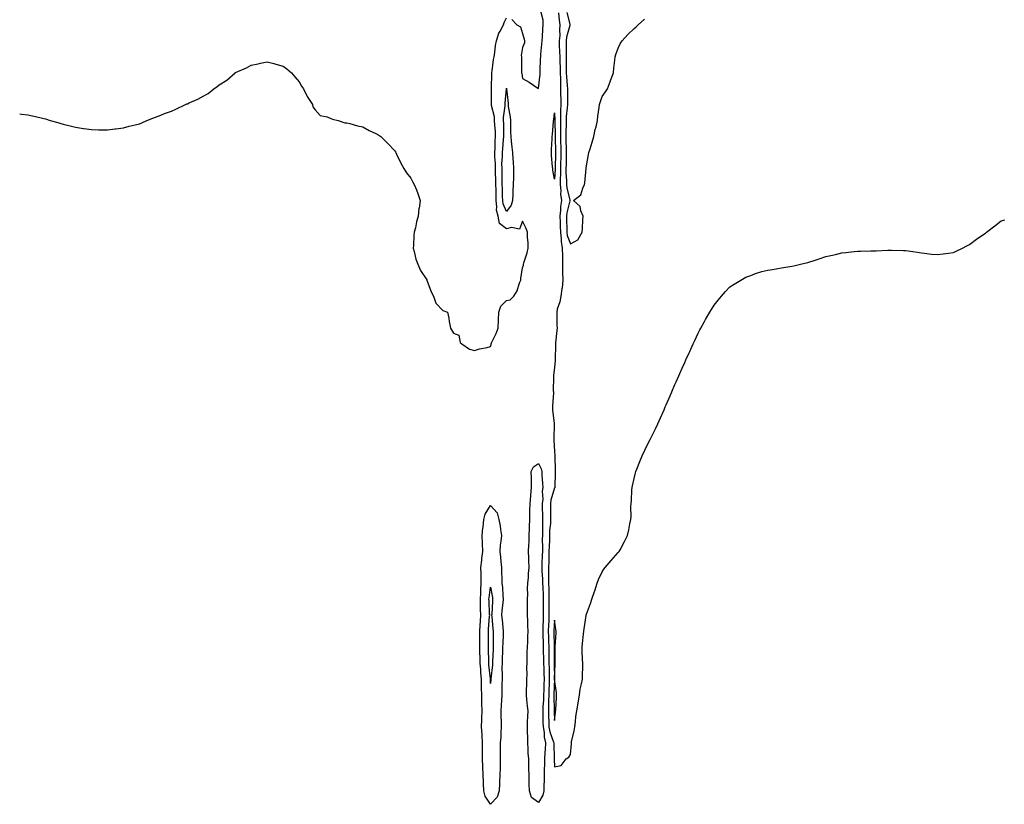
# Model space of a CAD drawing. Units: inches. Extents: x 1016003 to 1018643, y 7311098 to 7313738.
# Drawn here: x 1016003 to 1016620, y 7311963 to 7312455 of the extents above; entities that cross this region are included whole.
import ezdxf

# ---------------------------------------------------------------- set-up
doc = ezdxf.new("R2010")
doc.units = ezdxf.units.IN
doc.header["$MEASUREMENT"] = 0
doc.layers.add('Contour_10167311', color=7, linetype='Continuous', true_color=0x9812a4)

msp = doc.modelspace()

# ---------------------------------------------------------------- linework, layer by layer
at = {"layer": 'Contour_10167311'}
for points in [[(1016311.46, 7312455.33, 3203), (1016314.54, 7312451.92, 3203), (1016316.78, 7312450.65, 3203), (1016318.05, 7312446.57, 3203), (1016319.15, 7312443.03, 3203), (1016319.36, 7312441.92, 3203), (1016319.35, 7312440.62, 3203), (1016318.05, 7312437.72, 3203), (1016317.25, 7312432.72, 3203), (1016317.34, 7312431.92, 3203), (1016317.48, 7312431.35, 3203), (1016317.41, 7312422.56, 3203), (1016317.52, 7312421.92, 3203), (1016317.58, 7312421.46, 3203), (1016318.05, 7312418.21, 3203), (1016322.2, 7312416.07, 3203), (1016327.66, 7312412.32, 3203), (1016328.05, 7312412.06, 3203), (1016329.02, 7312420.95, 3203), (1016329.06, 7312421.92, 3203), (1016329.12, 7312422.99, 3203), (1016329.35, 7312430.62, 3203), (1016329.44, 7312431.92, 3203), (1016329.62, 7312433.49, 3203), (1016330.12, 7312439.84, 3203), (1016330.39, 7312441.92, 3203), (1016330.58, 7312444.45, 3203), (1016330.69, 7312449.29, 3203), (1016330.9, 7312451.92, 3203), (1016330.93, 7312454.8, 3203), (1016329.54, 7312460.42, 3203)], [(1016340.54, 7312459.43, 3203), (1016340.99, 7312454.86, 3203), (1016341.54, 7312451.92, 3203), (1016341.13, 7312448.84, 3203), (1016341.34, 7312445.21, 3203), (1016341.04, 7312441.92, 3203), (1016341.08, 7312438.89, 3203), (1016341.32, 7312435.19, 3203), (1016341.36, 7312431.92, 3203), (1016341.43, 7312428.55, 3203), (1016341.55, 7312425.42, 3203), (1016341.61, 7312421.92, 3203), (1016341.78, 7312418.19, 3203), (1016341.76, 7312415.63, 3203), (1016341.94, 7312411.92, 3203), (1016341.95, 7312408.02, 3203), (1016341.99, 7312405.85, 3203), (1016342, 7312401.92, 3203), (1016341.84, 7312398.14, 3203), (1016341.93, 7312395.8, 3203), (1016341.79, 7312391.92, 3203), (1016341.78, 7312388.19, 3203), (1016341.87, 7312385.73, 3203), (1016341.85, 7312381.92, 3203), (1016341.94, 7312378.04, 3203), (1016341.98, 7312375.85, 3203), (1016342.05, 7312371.92, 3203), (1016341.99, 7312367.98, 3203), (1016341.91, 7312365.78, 3203), (1016341.83, 7312361.92, 3203), (1016341.84, 7312358.13, 3203), (1016341.69, 7312355.56, 3203), (1016341.7, 7312351.92, 3203), (1016342.04, 7312347.93, 3203), (1016341.91, 7312345.78, 3203), (1016342.38, 7312341.92, 3203), (1016341.87, 7312338.11, 3203), (1016341.92, 7312335.79, 3203), (1016341.53, 7312331.92, 3203), (1016341.62, 7312328.35, 3203), (1016341.69, 7312325.56, 3203), (1016341.79, 7312321.92, 3203), (1016342.31, 7312317.67, 3203), (1016342.19, 7312316.06, 3203), (1016342.97, 7312311.92, 3203), (1016343.01, 7312306.96, 3203), (1016343.01, 7312306.88, 3203), (1016343.05, 7312301.92, 3203), (1016343.16, 7312297.03, 3203), (1016343.18, 7312296.79, 3203), (1016343.29, 7312291.92, 3203), (1016342.8, 7312287.17, 3203), (1016342.62, 7312286.5, 3203), (1016342, 7312281.92, 3203), (1016341.54, 7312278.43, 3203), (1016339.85, 7312273.72, 3203), (1016339.5, 7312271.92, 3203), (1016339.56, 7312270.4, 3203), (1016339.62, 7312263.49, 3203), (1016339.7, 7312261.92, 3203), (1016339.63, 7312260.33, 3203), (1016338.76, 7312252.64, 3203), (1016338.73, 7312251.92, 3203), (1016338.71, 7312251.26, 3203), (1016338.49, 7312242.36, 3203), (1016338.48, 7312241.92, 3203), (1016338.48, 7312241.49, 3203), (1016338.05, 7312237.12, 3203), (1016337.54, 7312232.43, 3203), (1016337.53, 7312231.92, 3203), (1016337.53, 7312231.41, 3203), (1016337.36, 7312222.61, 3203), (1016337.37, 7312221.92, 3203), (1016337.38, 7312221.25, 3203), (1016336.75, 7312213.22, 3203), (1016336.77, 7312211.92, 3203), (1016336.89, 7312210.75, 3203), (1016337.94, 7312202.03, 3203), (1016337.95, 7312201.92, 3203), (1016337.96, 7312201.83, 3203), (1016337.75, 7312192.23, 3203), (1016337.76, 7312191.92, 3203), (1016337.78, 7312191.64, 3203), (1016338.05, 7312184.59, 3203), (1016338.22, 7312182.09, 3203), (1016338.22, 7312181.92, 3203), (1016338.23, 7312181.74, 3203), (1016338.44, 7312172.32, 3203), (1016338.47, 7312171.92, 3203), (1016338.47, 7312171.5, 3203), (1016338.26, 7312162.14, 3203), (1016338.27, 7312161.92, 3203), (1016338.2, 7312161.78, 3203), (1016338.05, 7312161.73, 3203), (1016335.84, 7312154.12, 3203), (1016335.64, 7312151.92, 3203), (1016335.65, 7312149.52, 3203), (1016335.6, 7312144.38, 3203), (1016335.61, 7312141.92, 3203), (1016335.5, 7312139.37, 3203), (1016335.04, 7312134.93, 3203), (1016334.92, 7312131.92, 3203), (1016334.87, 7312128.74, 3203), (1016334.7, 7312125.27, 3203), (1016334.64, 7312121.92, 3203), (1016334.52, 7312118.4, 3203), (1016334.44, 7312115.53, 3203), (1016334.32, 7312111.92, 3203), (1016334.4, 7312108.27, 3203), (1016334.32, 7312105.66, 3203), (1016334.39, 7312101.92, 3203), (1016334.47, 7312098.34, 3203), (1016334.44, 7312095.53, 3203), (1016334.51, 7312091.92, 3203), (1016334.53, 7312088.4, 3203), (1016334.58, 7312085.39, 3203), (1016334.6, 7312081.92, 3203), (1016334.47, 7312078.34, 3203), (1016334.34, 7312075.63, 3203), (1016334.21, 7312071.92, 3203), (1016334.31, 7312068.18, 3203), (1016334.36, 7312065.61, 3203), (1016334.46, 7312061.92, 3203), (1016334.51, 7312058.38, 3203), (1016334.51, 7312055.46, 3203), (1016334.56, 7312051.92, 3203), (1016334.66, 7312048.53, 3203), (1016334.7, 7312045.27, 3203), (1016334.79, 7312041.92, 3203), (1016334.68, 7312038.56, 3203), (1016334.55, 7312035.42, 3203), (1016334.45, 7312031.92, 3203), (1016334.34, 7312028.21, 3203), (1016334.4, 7312025.57, 3203), (1016334.28, 7312021.92, 3203), (1016334.37, 7312018.24, 3203), (1016334.49, 7312015.48, 3203), (1016334.57, 7312011.92, 3203), (1016335.08, 7312008.95, 3203), (1016337.56, 7312002.41, 3203), (1016337.68, 7312001.92, 3203), (1016337.66, 7312001.53, 3203), (1016337.94, 7311992.03, 3203), (1016337.94, 7311991.92, 3203), (1016337.93, 7311991.81, 3203), (1016338.05, 7311986.95, 3203), (1016342.22, 7311987.76, 3203), (1016345.47, 7311991.92, 3203), (1016347.03, 7311992.94, 3203), (1016348.05, 7311994.63, 3203), (1016348.67, 7312001.3, 3203), (1016348.68, 7312001.92, 3203), (1016348.8, 7312002.68, 3203), (1016350.49, 7312009.47, 3203), (1016350.81, 7312011.92, 3203), (1016351.22, 7312015.09, 3203), (1016351.56, 7312018.41, 3203), (1016352.03, 7312021.92, 3203), (1016352.89, 7312026.77, 3203), (1016352.94, 7312027.03, 3203), (1016353.81, 7312031.92, 3203), (1016354.28, 7312035.69, 3203), (1016355.1, 7312038.97, 3203), (1016355.55, 7312041.92, 3203), (1016355.64, 7312044.34, 3203), (1016355.75, 7312049.61, 3203), (1016355.82, 7312051.92, 3203), (1016355.74, 7312054.23, 3203), (1016355.48, 7312059.35, 3203), (1016355.39, 7312061.92, 3203), (1016355.71, 7312064.26, 3203), (1016356.28, 7312070.15, 3203), (1016356.51, 7312071.92, 3203), (1016356.62, 7312073.34, 3203), (1016357.95, 7312081.82, 3203), (1016357.96, 7312081.92, 3203), (1016357.97, 7312082, 3203), (1016358.05, 7312082.61, 3203), (1016360.73, 7312089.24, 3203), (1016361.55, 7312091.92, 3203), (1016363.16, 7312096.81, 3203), (1016363.27, 7312097.14, 3203), (1016364.89, 7312101.92, 3203), (1016365.73, 7312104.24, 3203), (1016368.05, 7312109.18, 3203), (1016369.09, 7312110.88, 3203), (1016369.87, 7312111.92, 3203), (1016373.66, 7312116.31, 3203), (1016378.05, 7312121.2, 3203), (1016378.35, 7312121.62, 3203), (1016378.57, 7312121.92, 3203), (1016379.14, 7312123.01, 3203), (1016381.9, 7312128.07, 3203), (1016383.79, 7312131.92, 3203), (1016384.62, 7312135.35, 3203), (1016385.4, 7312139.27, 3203), (1016386.01, 7312141.92, 3203), (1016386.08, 7312143.9, 3203), (1016386, 7312149.87, 3203), (1016386.07, 7312151.92, 3203), (1016386.24, 7312153.73, 3203), (1016386.64, 7312160.51, 3203), (1016386.77, 7312161.92, 3203), (1016387.03, 7312162.94, 3203), (1016388.05, 7312167.65, 3203), (1016388.81, 7312171.15, 3203), (1016388.97, 7312171.92, 3203), (1016389.6, 7312173.47, 3203), (1016391.62, 7312178.35, 3203), (1016393.05, 7312181.92, 3203), (1016394.7, 7312185.27, 3203), (1016397.89, 7312191.77, 3203), (1016397.97, 7312191.92, 3203), (1016398, 7312191.97, 3203), (1016398.05, 7312192.09, 3203), (1016401.28, 7312198.69, 3203), (1016402.91, 7312201.92, 3203), (1016404.44, 7312205.53, 3203), (1016406.75, 7312210.62, 3203), (1016407.32, 7312211.92, 3203), (1016407.51, 7312212.46, 3203), (1016408.05, 7312213.77, 3203), (1016410.48, 7312219.49, 3203), (1016411.64, 7312221.92, 3203), (1016413.54, 7312226.44, 3203), (1016414.35, 7312228.21, 3203), (1016416, 7312231.92, 3203), (1016416.6, 7312233.37, 3203), (1016418.05, 7312236.68, 3203), (1016419.7, 7312240.27, 3203), (1016420.46, 7312241.92, 3203), (1016422.51, 7312246.38, 3203), (1016422.85, 7312247.12, 3203), (1016424.97, 7312251.92, 3203), (1016425.94, 7312254.03, 3203), (1016428.05, 7312258.72, 3203), (1016429.19, 7312260.77, 3203), (1016429.84, 7312261.92, 3203), (1016432.07, 7312265.94, 3203), (1016432.77, 7312267.2, 3203), (1016435.44, 7312271.92, 3203), (1016436.39, 7312273.58, 3203), (1016438.05, 7312276.29, 3203), (1016440.58, 7312279.39, 3203), (1016442.83, 7312281.92, 3203), (1016445.25, 7312284.72, 3203), (1016448.05, 7312287.73, 3203), (1016450.59, 7312289.38, 3203), (1016454.87, 7312291.92, 3203), (1016456.85, 7312293.12, 3203), (1016458.05, 7312293.79, 3203), (1016461.03, 7312294.9, 3203), (1016463.95, 7312296.02, 3203), (1016468.05, 7312297.43, 3203), (1016471.83, 7312298.15, 3203), (1016474.67, 7312298.54, 3203), (1016478.05, 7312299.13, 3203), (1016480.34, 7312299.63, 3203), (1016486.75, 7312300.62, 3203), (1016488.05, 7312300.88, 3203), (1016488.86, 7312301.1, 3203), (1016492.31, 7312301.92, 3203), (1016496.89, 7312303.08, 3203), (1016498.05, 7312303.33, 3203), (1016500.16, 7312304.03, 3203), (1016504.46, 7312305.52, 3203), (1016508.05, 7312306.65, 3203), (1016512.29, 7312307.68, 3203), (1016514.21, 7312308.08, 3203), (1016518.05, 7312308.94, 3203), (1016520.7, 7312309.27, 3203), (1016525.91, 7312309.78, 3203), (1016528.05, 7312310.03, 3203), (1016529.88, 7312310.09, 3203), (1016536.34, 7312310.21, 3203), (1016538.05, 7312310.27, 3203), (1016539.63, 7312310.34, 3203), (1016546.88, 7312310.75, 3203), (1016548.05, 7312310.8, 3203), (1016549.22, 7312310.75, 3203), (1016556.71, 7312310.58, 3203), (1016558.05, 7312310.5, 3203), (1016559.76, 7312310.22, 3203), (1016565.51, 7312309.38, 3203), (1016568.05, 7312308.95, 3203), (1016571.38, 7312308.59, 3203), (1016574.39, 7312308.26, 3203), (1016578.05, 7312307.9, 3203), (1016581.61, 7312308.36, 3203), (1016584.96, 7312308.84, 3203), (1016588.05, 7312309.3, 3203), (1016589.87, 7312310.1, 3203), (1016593.75, 7312311.92, 3203), (1016596.51, 7312313.46, 3203), (1016598.05, 7312314.36, 3203), (1016602.44, 7312317.52, 3203), (1016606.45, 7312320.32, 3203), (1016608.05, 7312321.44, 3203), (1016608.34, 7312321.63, 3203), (1016608.82, 7312321.92, 3203), (1016613.98, 7312325.99, 3203), (1016618.05, 7312329.08, 3203), (1016620.16, 7312329.81, 3203)], [(1016345.85, 7312459.72, 3204), (1016347.65, 7312452.32, 3204), (1016347.73, 7312451.92, 3204), (1016347.68, 7312451.55, 3204), (1016345.68, 7312444.29, 3204), (1016345.45, 7312441.92, 3204), (1016345.49, 7312439.36, 3204), (1016345.31, 7312434.66, 3204), (1016345.34, 7312431.92, 3204), (1016345.39, 7312429.26, 3204), (1016345.38, 7312424.59, 3204), (1016345.43, 7312421.92, 3204), (1016345.54, 7312419.42, 3204), (1016346.11, 7312413.86, 3204), (1016346.2, 7312411.92, 3204), (1016346.21, 7312410.08, 3204), (1016346.15, 7312403.82, 3204), (1016346.15, 7312401.92, 3204), (1016346.07, 7312399.94, 3204), (1016345.44, 7312394.52, 3204), (1016345.35, 7312391.92, 3204), (1016345.34, 7312389.21, 3204), (1016345.17, 7312384.8, 3204), (1016345.16, 7312381.92, 3204), (1016345.22, 7312379.09, 3204), (1016345.32, 7312374.66, 3204), (1016345.36, 7312371.92, 3204), (1016345.32, 7312369.19, 3204), (1016345.32, 7312364.66, 3204), (1016345.26, 7312361.92, 3204), (1016345.27, 7312359.13, 3204), (1016345.54, 7312354.43, 3204), (1016345.54, 7312351.92, 3204), (1016345.75, 7312349.61, 3204), (1016347.69, 7312342.28, 3204), (1016347.73, 7312341.92, 3204), (1016347.68, 7312341.55, 3204), (1016345.82, 7312334.15, 3204), (1016345.6, 7312331.92, 3204), (1016345.66, 7312329.53, 3204), (1016345.82, 7312324.15, 3204), (1016345.88, 7312321.92, 3204), (1016346.12, 7312319.99, 3204), (1016348.05, 7312314.72, 3204), (1016352.8, 7312317.17, 3204), (1016355.4, 7312321.92, 3204), (1016355.59, 7312324.38, 3204), (1016355.84, 7312329.71, 3204), (1016356, 7312331.92, 3204), (1016354.56, 7312335.4, 3204), (1016354.17, 7312338.04, 3204), (1016350.07, 7312341.92, 3204), (1016354.53, 7312345.44, 3204), (1016355.79, 7312349.66, 3204), (1016356.94, 7312351.92, 3204), (1016357.09, 7312352.88, 3204), (1016357.92, 7312361.8, 3204), (1016357.94, 7312361.92, 3204), (1016357.94, 7312362.02, 3204), (1016358.05, 7312363.63, 3204), (1016359.38, 7312370.59, 3204), (1016359.68, 7312371.92, 3204), (1016360.38, 7312374.26, 3204), (1016361.66, 7312378.31, 3204), (1016362.72, 7312381.92, 3204), (1016363.58, 7312386.39, 3204), (1016364.1, 7312387.97, 3204), (1016365.06, 7312391.92, 3204), (1016365.22, 7312394.76, 3204), (1016366.17, 7312400.05, 3204), (1016366.3, 7312401.92, 3204), (1016366.63, 7312403.33, 3204), (1016368.05, 7312407.05, 3204), (1016370.11, 7312409.85, 3204), (1016371.28, 7312411.92, 3204), (1016373.13, 7312416.84, 3204), (1016373.23, 7312417.1, 3204), (1016375.01, 7312421.92, 3204), (1016375.24, 7312424.74, 3204), (1016375.98, 7312429.84, 3204), (1016376.16, 7312431.92, 3204), (1016376.57, 7312433.4, 3204), (1016378.05, 7312437.32, 3204), (1016379.53, 7312440.44, 3204), (1016380.43, 7312441.92, 3204), (1016384.06, 7312445.91, 3204), (1016388.05, 7312449.57, 3204), (1016389.26, 7312450.71, 3204), (1016390.6, 7312451.92, 3204), (1016394.51, 7312455.47, 3204)], [(1016003, 7312396.1, 3203), (1016004.05, 7312395.92, 3203), (1016008.05, 7312395.56, 3203), (1016011.1, 7312394.96, 3203), (1016016.38, 7312393.59, 3203), (1016018.05, 7312393.22, 3203), (1016019.08, 7312392.94, 3203), (1016022.14, 7312391.92, 3203), (1016026.8, 7312390.67, 3203), (1016028.05, 7312390.31, 3203), (1016030.22, 7312389.75, 3203), (1016034.72, 7312388.59, 3203), (1016038.05, 7312387.77, 3203), (1016042.9, 7312387.06, 3203), (1016043.16, 7312387.03, 3203), (1016048.05, 7312386.31, 3203), (1016052.34, 7312386.21, 3203), (1016053.76, 7312386.21, 3203), (1016058.05, 7312386.06, 3203), (1016062.79, 7312386.66, 3203), (1016063.24, 7312386.73, 3203), (1016068.05, 7312387.34, 3203), (1016071.59, 7312388.37, 3203), (1016075.3, 7312389.17, 3203), (1016078.05, 7312389.9, 3203), (1016079.43, 7312390.54, 3203), (1016082.73, 7312391.92, 3203), (1016086.47, 7312393.5, 3203), (1016088.05, 7312394.02, 3203), (1016091.43, 7312395.3, 3203), (1016093.69, 7312396.28, 3203), (1016098.05, 7312397.79, 3203), (1016100.87, 7312399.1, 3203), (1016106.82, 7312401.92, 3203), (1016107.65, 7312402.32, 3203), (1016108.05, 7312402.49, 3203), (1016109.1, 7312402.97, 3203), (1016114.63, 7312405.34, 3203), (1016118.05, 7312407.16, 3203), (1016121.09, 7312408.88, 3203), (1016124.68, 7312411.92, 3203), (1016126.68, 7312413.28, 3203), (1016128.05, 7312414.38, 3203), (1016132.75, 7312417.23, 3203), (1016137.94, 7312421.92, 3203), (1016138.01, 7312421.96, 3203), (1016138.05, 7312421.99, 3203), (1016138.18, 7312422.05, 3203), (1016145.02, 7312424.95, 3203), (1016148.05, 7312426.61, 3203), (1016152.52, 7312427.45, 3203), (1016153.96, 7312427.83, 3203), (1016158.05, 7312428.71, 3203), (1016162.34, 7312427.63, 3203), (1016163.5, 7312427.37, 3203), (1016168.05, 7312426, 3203), (1016170.41, 7312424.28, 3203), (1016173.36, 7312421.92, 3203), (1016175.36, 7312419.24, 3203), (1016178.05, 7312416.14, 3203), (1016179.64, 7312413.51, 3203), (1016180.83, 7312411.92, 3203), (1016183.05, 7312406.92, 3203), (1016186.44, 7312401.92, 3203), (1016186.66, 7312400.53, 3203), (1016188.05, 7312398.59, 3203), (1016191.17, 7312395.05, 3203), (1016195.66, 7312394.31, 3203), (1016198.05, 7312393.3, 3203), (1016198.94, 7312392.81, 3203), (1016202.63, 7312391.92, 3203), (1016206.72, 7312390.59, 3203), (1016208.05, 7312390.54, 3203), (1016209.81, 7312390.16, 3203), (1016214.72, 7312388.59, 3203), (1016218.05, 7312388.02, 3203), (1016221.88, 7312385.75, 3203), (1016226.24, 7312383.73, 3203), (1016228.05, 7312382.83, 3203), (1016228.55, 7312382.42, 3203), (1016229.2, 7312381.92, 3203), (1016233.59, 7312377.46, 3203), (1016238.05, 7312372.99, 3203), (1016238.43, 7312372.3, 3203), (1016238.6, 7312371.92, 3203), (1016239.16, 7312370.81, 3203), (1016241.69, 7312365.57, 3203), (1016243.62, 7312361.92, 3203), (1016245.34, 7312359.21, 3203), (1016248.05, 7312355.84, 3203), (1016249.42, 7312353.29, 3203), (1016250.25, 7312351.92, 3203), (1016251.55, 7312348.42, 3203), (1016252.38, 7312346.25, 3203), (1016253.93, 7312341.92, 3203), (1016253.26, 7312337.13, 3203), (1016253.19, 7312336.78, 3203), (1016252.61, 7312331.92, 3203), (1016251.59, 7312328.38, 3203), (1016250.93, 7312324.8, 3203), (1016250.22, 7312321.92, 3203), (1016250.06, 7312319.91, 3203), (1016249.67, 7312313.54, 3203), (1016249.54, 7312311.92, 3203), (1016250.19, 7312309.78, 3203), (1016251.24, 7312305.12, 3203), (1016252.42, 7312301.92, 3203), (1016254.09, 7312297.96, 3203), (1016258.05, 7312292.03, 3203), (1016258.09, 7312291.92, 3203), (1016258.13, 7312291.85, 3203), (1016260.75, 7312284.62, 3203), (1016262.28, 7312281.92, 3203), (1016263.72, 7312277.59, 3203), (1016268.05, 7312272.97, 3203), (1016268.79, 7312272.66, 3203), (1016271.14, 7312271.92, 3203), (1016271.84, 7312268.13, 3203), (1016272.12, 7312265.99, 3203), (1016272.98, 7312261.92, 3203), (1016274.78, 7312258.65, 3203), (1016278.05, 7312257.42, 3203), (1016278.91, 7312252.78, 3203), (1016280.13, 7312251.92, 3203), (1016284.77, 7312248.64, 3203), (1016288.05, 7312247.74, 3203), (1016291.09, 7312248.89, 3203), (1016295.83, 7312249.7, 3203), (1016298.05, 7312250.33, 3203), (1016298.37, 7312251.6, 3203), (1016298.43, 7312251.92, 3203), (1016298.71, 7312252.58, 3203), (1016301.47, 7312258.5, 3203), (1016302.78, 7312261.92, 3203), (1016303.05, 7312266.92, 3203), (1016303.26, 7312271.92, 3203), (1016304.43, 7312275.54, 3203), (1016308.05, 7312279.21, 3203), (1016310.33, 7312279.64, 3203), (1016312.56, 7312281.92, 3203), (1016314.77, 7312285.2, 3203), (1016316.26, 7312290.14, 3203), (1016317.03, 7312291.92, 3203), (1016317.01, 7312292.96, 3203), (1016318.05, 7312299.54, 3203), (1016318.6, 7312301.37, 3203), (1016318.67, 7312301.92, 3203), (1016318.9, 7312302.77, 3203), (1016321, 7312308.98, 3203), (1016321.61, 7312311.92, 3203), (1016321.61, 7312315.48, 3203), (1016321.27, 7312318.7, 3203), (1016321.26, 7312321.92, 3203), (1016320.32, 7312324.19, 3203), (1016318.05, 7312328.95, 3203), (1016316.1, 7312323.87, 3203), (1016311.13, 7312324.99, 3203), (1016308.05, 7312324.03, 3203), (1016303.63, 7312327.5, 3203), (1016302.76, 7312331.92, 3203), (1016301.85, 7312335.71, 3203), (1016302.05, 7312337.92, 3203), (1016301.5, 7312341.92, 3203), (1016301.45, 7312345.32, 3203), (1016301.48, 7312348.49, 3203), (1016301.43, 7312351.92, 3203), (1016301.35, 7312355.22, 3203), (1016301.19, 7312358.78, 3203), (1016301.12, 7312361.92, 3203), (1016301.09, 7312364.96, 3203), (1016300.7, 7312369.27, 3203), (1016300.67, 7312371.92, 3203), (1016300.84, 7312374.71, 3203), (1016300.97, 7312379, 3203), (1016301.17, 7312381.92, 3203), (1016301.05, 7312384.91, 3203), (1016300.65, 7312389.33, 3203), (1016300.53, 7312391.92, 3203), (1016300.42, 7312394.29, 3203), (1016298.61, 7312401.36, 3203), (1016298.57, 7312401.92, 3203), (1016298.59, 7312402.46, 3203), (1016298.55, 7312411.42, 3203), (1016298.57, 7312411.92, 3203), (1016298.61, 7312412.48, 3203), (1016298.85, 7312421.12, 3203), (1016298.92, 7312421.92, 3203), (1016299.14, 7312423.01, 3203), (1016299.79, 7312430.18, 3203), (1016300.28, 7312431.92, 3203), (1016300.74, 7312434.61, 3203), (1016301.06, 7312438.91, 3203), (1016301.71, 7312441.92, 3203), (1016303.28, 7312446.68, 3203), (1016304.11, 7312447.98, 3203), (1016306.19, 7312451.92, 3203), (1016306.63, 7312453.34, 3203), (1016308.05, 7312456.39, 3203)]]:
    msp.add_polyline3d(points, dxfattribs=at)
for points in [[(1016308.05, 7312335, 3202), (1016305.93, 7312339.8, 3202), (1016305.63, 7312341.92, 3202), (1016305.6, 7312344.37, 3202), (1016305.42, 7312349.29, 3202), (1016305.38, 7312351.92, 3202), (1016305.32, 7312354.65, 3202), (1016305.29, 7312359.16, 3202), (1016305.22, 7312361.92, 3202), (1016305.19, 7312364.78, 3202), (1016305.51, 7312369.38, 3202), (1016305.48, 7312371.92, 3202), (1016305.63, 7312374.34, 3202), (1016306.2, 7312380.07, 3202), (1016306.32, 7312381.92, 3202), (1016306.25, 7312383.72, 3202), (1016306.29, 7312390.17, 3202), (1016306.22, 7312391.92, 3202), (1016306.14, 7312393.84, 3202), (1016307.2, 7312401.07, 3202), (1016307.14, 7312401.92, 3202), (1016307.18, 7312402.79, 3202), (1016308.02, 7312411.89, 3202), (1016308.02, 7312411.92, 3202), (1016308.02, 7312411.94, 3202), (1016308.05, 7312412.16, 3202), (1016308.08, 7312411.95, 3202), (1016308.08, 7312411.89, 3202), (1016309.01, 7312402.88, 3202), (1016309.02, 7312401.92, 3202), (1016309.11, 7312400.85, 3202), (1016310.31, 7312394.18, 3202), (1016310.49, 7312391.92, 3202), (1016310.55, 7312389.42, 3202), (1016310.6, 7312384.46, 3202), (1016310.66, 7312381.92, 3202), (1016310.89, 7312379.07, 3202), (1016311.44, 7312375.31, 3202), (1016311.69, 7312371.92, 3202), (1016311.97, 7312368, 3202), (1016312.17, 7312366.04, 3202), (1016312.44, 7312361.92, 3202), (1016312.32, 7312357.65, 3202), (1016312.31, 7312356.17, 3202), (1016312.19, 7312351.92, 3202), (1016312.08, 7312347.88, 3202), (1016311.97, 7312345.84, 3202), (1016311.87, 7312341.92, 3202), (1016311.03, 7312338.94, 3202)], [(1016338.05, 7312355.21, 3202), (1016337.06, 7312360.93, 3202), (1016337, 7312361.92, 3202), (1016336.94, 7312363.04, 3202), (1016336.22, 7312370.09, 3202), (1016336.14, 7312371.92, 3202), (1016336.21, 7312373.76, 3202), (1016336.58, 7312380.45, 3202), (1016336.64, 7312381.92, 3202), (1016336.74, 7312383.23, 3202), (1016337.52, 7312391.4, 3202), (1016337.57, 7312391.92, 3202), (1016337.59, 7312392.37, 3202), (1016338.05, 7312396.8, 3202), (1016338.24, 7312392.1, 3202), (1016338.23, 7312391.92, 3202), (1016338.23, 7312391.74, 3202), (1016338.55, 7312382.42, 3202), (1016338.55, 7312381.92, 3202), (1016338.56, 7312381.41, 3202), (1016338.72, 7312372.6, 3202), (1016338.74, 7312371.92, 3202), (1016338.73, 7312371.24, 3202), (1016338.41, 7312362.29, 3202), (1016338.41, 7312361.56, 3202)], [(1016328.05, 7311964.65, 3202), (1016323.72, 7311967.6, 3202), (1016322.35, 7311971.92, 3202), (1016322.23, 7311976.1, 3202), (1016322.3, 7311977.67, 3202), (1016322.19, 7311981.92, 3202), (1016322.05, 7311985.92, 3202), (1016322.09, 7311987.88, 3202), (1016321.96, 7311991.92, 3202), (1016321.63, 7311995.5, 3202), (1016321.69, 7311998.28, 3202), (1016321.42, 7312001.92, 3202), (1016321.39, 7312005.26, 3202), (1016321.18, 7312008.78, 3202), (1016321.16, 7312011.92, 3202), (1016321.26, 7312015.13, 3202), (1016321.42, 7312018.55, 3202), (1016321.53, 7312021.92, 3202), (1016321.12, 7312024.99, 3202), (1016320.86, 7312029.11, 3202), (1016320.53, 7312031.92, 3202), (1016320.55, 7312034.42, 3202), (1016320.83, 7312039.13, 3202), (1016320.85, 7312041.92, 3202), (1016320.93, 7312044.8, 3202), (1016320.79, 7312049.17, 3202), (1016320.88, 7312051.92, 3202), (1016321, 7312054.86, 3202), (1016321.01, 7312058.97, 3202), (1016321.14, 7312061.92, 3202), (1016321.3, 7312065.17, 3202), (1016321.36, 7312068.61, 3202), (1016321.54, 7312071.92, 3202), (1016321.4, 7312075.26, 3202), (1016321.32, 7312078.65, 3202), (1016321.18, 7312081.92, 3202), (1016321.17, 7312085.04, 3202), (1016321.17, 7312088.8, 3202), (1016321.16, 7312091.92, 3202), (1016321.32, 7312095.19, 3202), (1016321.24, 7312098.73, 3202), (1016321.43, 7312101.92, 3202), (1016321.8, 7312105.67, 3202), (1016321.86, 7312108.11, 3202), (1016322.3, 7312111.92, 3202), (1016322.08, 7312115.95, 3202), (1016322.06, 7312117.91, 3202), (1016321.87, 7312121.92, 3202), (1016322.03, 7312125.91, 3202), (1016322.14, 7312127.83, 3202), (1016322.31, 7312131.92, 3202), (1016322.44, 7312136.31, 3202), (1016322.45, 7312137.51, 3202), (1016322.59, 7312141.92, 3202), (1016322.68, 7312146.54, 3202), (1016322.67, 7312147.31, 3202), (1016322.75, 7312151.92, 3202), (1016323.23, 7312156.74, 3202), (1016323.27, 7312157.15, 3202), (1016323.77, 7312161.92, 3202), (1016323.59, 7312166.38, 3202), (1016323.75, 7312167.62, 3202), (1016323.49, 7312171.92, 3202), (1016324.95, 7312175.02, 3202), (1016328.05, 7312177, 3202), (1016329.78, 7312173.65, 3202), (1016330.15, 7312171.92, 3202), (1016330.22, 7312169.75, 3202), (1016330.6, 7312164.47, 3202), (1016330.68, 7312161.92, 3202), (1016330.36, 7312159.6, 3202), (1016330.71, 7312154.58, 3202), (1016330.46, 7312151.92, 3202), (1016330.47, 7312149.5, 3202), (1016330.59, 7312144.46, 3202), (1016330.6, 7312141.92, 3202), (1016330.5, 7312139.47, 3202), (1016330.61, 7312134.48, 3202), (1016330.51, 7312131.92, 3202), (1016330.46, 7312129.5, 3202), (1016330.53, 7312124.4, 3202), (1016330.48, 7312121.92, 3202), (1016330.41, 7312119.56, 3202), (1016330.22, 7312114.09, 3202), (1016330.15, 7312111.92, 3202), (1016330.19, 7312109.78, 3202), (1016330.58, 7312104.44, 3202), (1016330.63, 7312101.92, 3202), (1016330.69, 7312099.29, 3202), (1016330.92, 7312094.8, 3202), (1016330.99, 7312091.92, 3202), (1016331, 7312088.97, 3202), (1016330.99, 7312084.85, 3202), (1016331, 7312081.92, 3202), (1016330.9, 7312079.07, 3202), (1016330.78, 7312074.65, 3202), (1016330.69, 7312071.92, 3202), (1016330.76, 7312069.21, 3202), (1016330.92, 7312064.79, 3202), (1016331, 7312061.92, 3202), (1016331.05, 7312058.92, 3202), (1016331.18, 7312055.05, 3202), (1016331.23, 7312051.92, 3202), (1016331.32, 7312048.64, 3202), (1016331.46, 7312045.33, 3202), (1016331.55, 7312041.92, 3202), (1016331.44, 7312038.53, 3202), (1016331.37, 7312035.24, 3202), (1016331.27, 7312031.92, 3202), (1016331.17, 7312028.79, 3202), (1016330.85, 7312024.72, 3202), (1016330.76, 7312021.92, 3202), (1016330.83, 7312019.14, 3202), (1016330.86, 7312014.73, 3202), (1016330.93, 7312011.92, 3202), (1016331.52, 7312008.46, 3202), (1016331.58, 7312005.44, 3202), (1016332.42, 7312001.92, 3202), (1016332.25, 7311997.72, 3202), (1016332.03, 7311995.9, 3202), (1016331.84, 7311991.92, 3202), (1016331.79, 7311988.18, 3202), (1016331.64, 7311985.51, 3202), (1016331.59, 7311981.92, 3202), (1016331.56, 7311978.41, 3202), (1016331.38, 7311975.25, 3202), (1016331.34, 7311971.92, 3202), (1016330.75, 7311969.22, 3202)], [(1016298.05, 7311963.42, 3202), (1016294.71, 7311968.58, 3202), (1016293.91, 7311971.92, 3202), (1016293.69, 7311976.28, 3202), (1016293.58, 7311977.45, 3202), (1016293.37, 7311981.92, 3202), (1016293.2, 7311986.77, 3202), (1016293.19, 7311987.06, 3202), (1016293.01, 7311991.92, 3202), (1016292.99, 7311996.86, 3202), (1016292.99, 7311996.98, 3202), (1016292.97, 7312001.92, 3202), (1016292.7, 7312006.57, 3202), (1016292.7, 7312007.27, 3202), (1016292.45, 7312011.92, 3202), (1016292.55, 7312016.43, 3202), (1016292.58, 7312017.38, 3202), (1016292.69, 7312021.92, 3202), (1016292.64, 7312026.51, 3202), (1016292.63, 7312027.34, 3202), (1016292.58, 7312031.92, 3202), (1016292.45, 7312036.33, 3202), (1016292.43, 7312037.54, 3202), (1016292.31, 7312041.92, 3202), (1016292, 7312045.87, 3202), (1016291.87, 7312048.1, 3202), (1016291.58, 7312051.92, 3202), (1016291.49, 7312055.35, 3202), (1016291.41, 7312058.56, 3202), (1016291.32, 7312061.92, 3202), (1016291.32, 7312071.92, 3202), (1016291.55, 7312075.42, 3202), (1016291.68, 7312078.29, 3202), (1016291.93, 7312081.92, 3202), (1016291.8, 7312085.67, 3202), (1016291.75, 7312088.21, 3202), (1016291.63, 7312091.92, 3202), (1016291.88, 7312095.75, 3202), (1016291.86, 7312098.11, 3202), (1016292.14, 7312101.92, 3202), (1016292.09, 7312105.96, 3202), (1016292.05, 7312107.92, 3202), (1016292.01, 7312111.92, 3202), (1016292.52, 7312116.39, 3202), (1016292.54, 7312117.43, 3202), (1016293.19, 7312121.92, 3202), (1016293.02, 7312126.9, 3202), (1016293.02, 7312126.95, 3202), (1016292.86, 7312131.92, 3202), (1016293.25, 7312136.72, 3202), (1016293.31, 7312137.18, 3202), (1016293.74, 7312141.92, 3202), (1016294.63, 7312145.34, 3202), (1016298.05, 7312150.74, 3202), (1016302.18, 7312146.05, 3202), (1016303.31, 7312141.92, 3202), (1016303.98, 7312137.85, 3202), (1016304.29, 7312135.68, 3202), (1016304.89, 7312131.92, 3202), (1016304.51, 7312128.38, 3202), (1016304.12, 7312125.85, 3202), (1016303.75, 7312121.92, 3202), (1016304.35, 7312118.21, 3202), (1016304.37, 7312115.6, 3202), (1016304.83, 7312111.92, 3202), (1016304.9, 7312108.77, 3202), (1016305.1, 7312104.87, 3202), (1016305.17, 7312101.92, 3202), (1016305.47, 7312099.34, 3202), (1016305.68, 7312094.29, 3202), (1016305.92, 7312091.92, 3202), (1016305.72, 7312089.59, 3202), (1016305.19, 7312084.79, 3202), (1016304.95, 7312081.92, 3202), (1016305.22, 7312079.09, 3202), (1016305.67, 7312074.3, 3202), (1016305.89, 7312071.92, 3202), (1016305.85, 7312069.72, 3202), (1016305.62, 7312064.36, 3202), (1016305.57, 7312061.92, 3202), (1016305.48, 7312059.35, 3202), (1016305.34, 7312054.63, 3202), (1016305.25, 7312051.92, 3202), (1016305.14, 7312049.01, 3202), (1016305.34, 7312044.63, 3202), (1016305.23, 7312041.92, 3202), (1016305.15, 7312039.02, 3202), (1016305.1, 7312034.87, 3202), (1016305.01, 7312031.92, 3202), (1016304.89, 7312028.76, 3202), (1016304.63, 7312025.34, 3202), (1016304.5, 7312021.92, 3202), (1016304.54, 7312018.41, 3202), (1016304.58, 7312015.39, 3202), (1016304.63, 7312011.92, 3202), (1016304.4, 7312008.27, 3202), (1016304.37, 7312005.6, 3202), (1016304.11, 7312001.92, 3202), (1016304.1, 7311997.97, 3202), (1016304.09, 7311995.88, 3202), (1016304.08, 7311991.92, 3202), (1016303.98, 7311987.85, 3202), (1016303.99, 7311985.98, 3202), (1016303.88, 7311981.92, 3202), (1016303.67, 7311977.54, 3202), (1016303.68, 7311976.28, 3202), (1016303.45, 7311971.92, 3202), (1016302.13, 7311967.83, 3202)], [(1016298.05, 7312039.23, 3201), (1016297.96, 7312041.83, 3201), (1016297.96, 7312041.92, 3201), (1016297.95, 7312042.02, 3201), (1016297.03, 7312050.9, 3201), (1016296.96, 7312051.92, 3201), (1016296.93, 7312053.04, 3201), (1016296.68, 7312060.55, 3201), (1016296.64, 7312061.92, 3201), (1016296.64, 7312063.32, 3201), (1016296.67, 7312070.54, 3201), (1016296.67, 7312071.92, 3201), (1016296.75, 7312073.21, 3201), (1016297.45, 7312081.32, 3201), (1016297.49, 7312081.92, 3201), (1016297.47, 7312082.5, 3201), (1016297.06, 7312090.93, 3201), (1016297.03, 7312091.92, 3201), (1016297.09, 7312092.88, 3201), (1016298.05, 7312099.49, 3201), (1016299.18, 7312093.05, 3201), (1016299.3, 7312091.92, 3201), (1016299.2, 7312090.77, 3201), (1016298.73, 7312082.61, 3201), (1016298.68, 7312081.92, 3201), (1016298.74, 7312081.22, 3201), (1016299.51, 7312073.39, 3201), (1016299.66, 7312071.92, 3201), (1016299.62, 7312070.34, 3201), (1016299.65, 7312063.52, 3201), (1016299.62, 7312061.92, 3201), (1016299.57, 7312060.4, 3201), (1016299.31, 7312053.18, 3201), (1016299.26, 7312051.92, 3201), (1016299.22, 7312050.75, 3201), (1016298.17, 7312042.04, 3201), (1016298.16, 7312041.92, 3201), (1016298.16, 7312041.81, 3201)], [(1016338.05, 7312015.88, 3204), (1016338.75, 7312021.22, 3204), (1016338.81, 7312021.92, 3204), (1016338.86, 7312022.73, 3204), (1016339.37, 7312030.6, 3204), (1016339.45, 7312031.92, 3204), (1016339.37, 7312033.23, 3204), (1016338.12, 7312041.85, 3204), (1016338.12, 7312041.99, 3204), (1016338.58, 7312051.4, 3204), (1016338.59, 7312051.92, 3204), (1016338.59, 7312052.46, 3204), (1016338.52, 7312061.45, 3204), (1016338.52, 7312061.92, 3204), (1016338.55, 7312062.41, 3204), (1016339.05, 7312070.92, 3204), (1016339.1, 7312071.92, 3204), (1016339.03, 7312072.9, 3204), (1016338.05, 7312078.74, 3204), (1016337.75, 7312072.22, 3204), (1016337.74, 7312071.92, 3204), (1016337.75, 7312071.61, 3204), (1016337.91, 7312062.06, 3204), (1016337.91, 7312061.78, 3204), (1016337.89, 7312052.08, 3204), (1016337.89, 7312051.92, 3204), (1016337.9, 7312051.77, 3204), (1016338.03, 7312041.94, 3204), (1016338.03, 7312041.9, 3204), (1016337.64, 7312032.33, 3204), (1016337.63, 7312031.92, 3204), (1016337.61, 7312031.49, 3204), (1016337.81, 7312022.16, 3204), (1016337.8, 7312021.92, 3204), (1016337.81, 7312021.67, 3204)]]:
    msp.add_polyline3d(points, close=True, dxfattribs=at)

doc.saveas('drawing.dxf')
